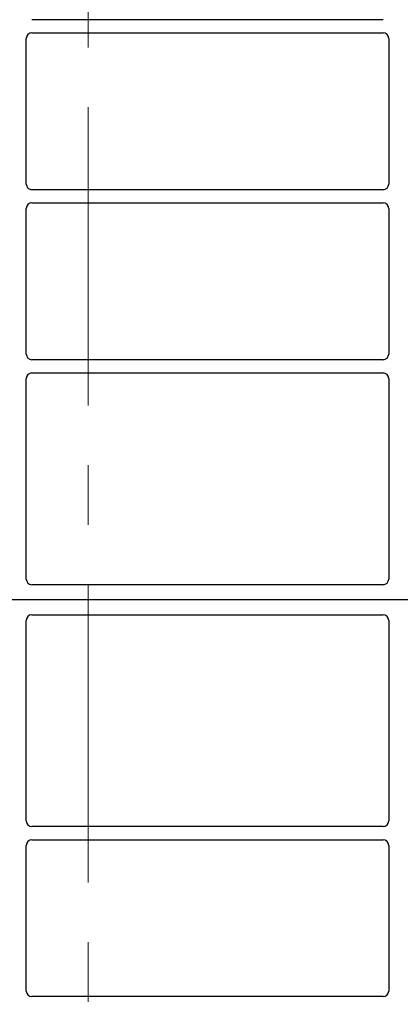
# Model space of a CAD drawing. Units: millimetres. Extents: x 0 to 420, y 0 to 297.
# Drawn here: x 77 to 85, y 193 to 214 of the extents above; entities that cross this region are included whole.
import ezdxf

# ---------------------------------------------------------------- set-up
doc = ezdxf.new("R2010")
doc.units = ezdxf.units.MM
doc.linetypes.add('CENTER', pattern=[10.16, 6.35, -1.27, 1.27, -1.27])

msp = doc.modelspace()

# ---------------------------------------------------------------- linework, layer by layer
at = {"color": 7, "linetype": 'CENTER', "lineweight": 18}
msp.add_line((78.07363, 273.03837), (78.07363, 45.83337), dxfattribs=at)
at = {"color": 7, "linetype": 'Continuous', "lineweight": 25}
for p, q in [((84.35731, 213.94011), (76.87639, 213.94011)), ((76.87639, 213.66011), (84.35731, 213.66011)), ((76.75685, 210.43965), (76.75685, 213.54057)), ((84.47685, 213.54057), (84.47685, 210.43965)), ((84.35731, 210.32011), (76.87639, 210.32011)), ((76.75685, 206.81965), (76.75685, 209.92057)), ((76.87639, 210.04011), (84.35731, 210.04011)), ((84.47685, 209.92057), (84.47685, 206.81965)), ((84.35731, 206.70011), (76.87639, 206.70011)), ((76.75685, 202.02982), (76.75685, 206.30057)), ((76.87639, 206.42011), (84.35731, 206.42011)), ((84.47685, 206.30057), (84.47685, 202.02982)), ((84.35785, 201.91011), (76.87585, 201.91011)), ((98.01685, 201.59011), (55.21685, 201.59011)), ((76.87585, 201.27011), (84.35785, 201.27011)), ((76.75685, 196.87965), (76.75685, 201.1504)), ((84.47685, 201.1504), (84.47685, 196.87965)), ((84.35731, 196.76011), (76.87639, 196.76011)), ((76.87639, 196.48011), (84.35731, 196.48011)), ((76.75685, 193.25965), (76.75685, 196.36057)), ((84.47685, 196.36057), (84.47685, 193.25965)), ((84.35731, 193.14011), (76.87639, 193.14011))]:
    msp.add_line(p, q, dxfattribs=at)
for centre, major_axis, ratio, start_param, end_param in [((76.87731, 213.53965), (0.0855, -0.0855), 0.99243251, 2.35999259, 3.92319272), ((84.35639, 213.53965), (-0.0855, -0.0855), 0.99243251, 2.35999259, 3.92319272), ((76.87731, 210.44057), (0.0855, 0.0855), 0.99243251, 2.35999259, 3.92319272), ((84.35639, 210.44057), (-0.0855, 0.0855), 0.99243251, 2.35999259, 3.92319272), ((76.87731, 209.91965), (0.0855, -0.0855), 0.99243251, 2.35999259, 3.92319272), ((84.35639, 209.91965), (-0.0855, -0.0855), 0.99243251, 2.35999259, 3.92319272), ((76.87731, 206.82057), (0.0855, 0.0855), 0.99243251, 2.35999259, 3.92319272), ((84.35639, 206.82057), (-0.0855, 0.0855), 0.99243251, 2.35999259, 3.92319272), ((76.87731, 206.29965), (0.0855, -0.0855), 0.99243251, 2.35999259, 3.92319272), ((84.35639, 206.29965), (-0.0855, -0.0855), 0.99243251, 2.35999259, 3.92319272), ((76.87731, 202.03129), (0.06428, 0.10326), 0.98657238, 2.13368921, 3.6923555), ((84.35639, 202.03129), (-0.06428, 0.10326), 0.98657238, 2.59082981, 4.1494961), ((76.87731, 201.14893), (-0.06428, 0.10326), 0.98657238, 5.73242246, 7.29108876), ((84.35639, 201.14893), (0.06428, 0.10326), 0.98657238, 5.27528186, 6.83394815), ((76.87731, 196.88057), (0.0855, 0.0855), 0.99243251, 2.35999259, 3.92319272), ((84.35639, 196.88057), (-0.0855, 0.0855), 0.99243251, 2.35999259, 3.92319272), ((76.87731, 196.35965), (0.0855, -0.0855), 0.99243251, 2.35999259, 3.92319272), ((84.35639, 196.35965), (-0.0855, -0.0855), 0.99243251, 2.35999259, 3.92319272), ((76.87731, 193.26057), (0.0855, 0.0855), 0.99243251, 2.35999259, 3.92319272), ((84.35639, 193.26057), (-0.0855, 0.0855), 0.99243251, 2.35999259, 3.92319272)]:
    msp.add_ellipse(centre, major_axis=major_axis, ratio=ratio, start_param=start_param, end_param=end_param, dxfattribs=at)

doc.saveas('drawing.dxf')
